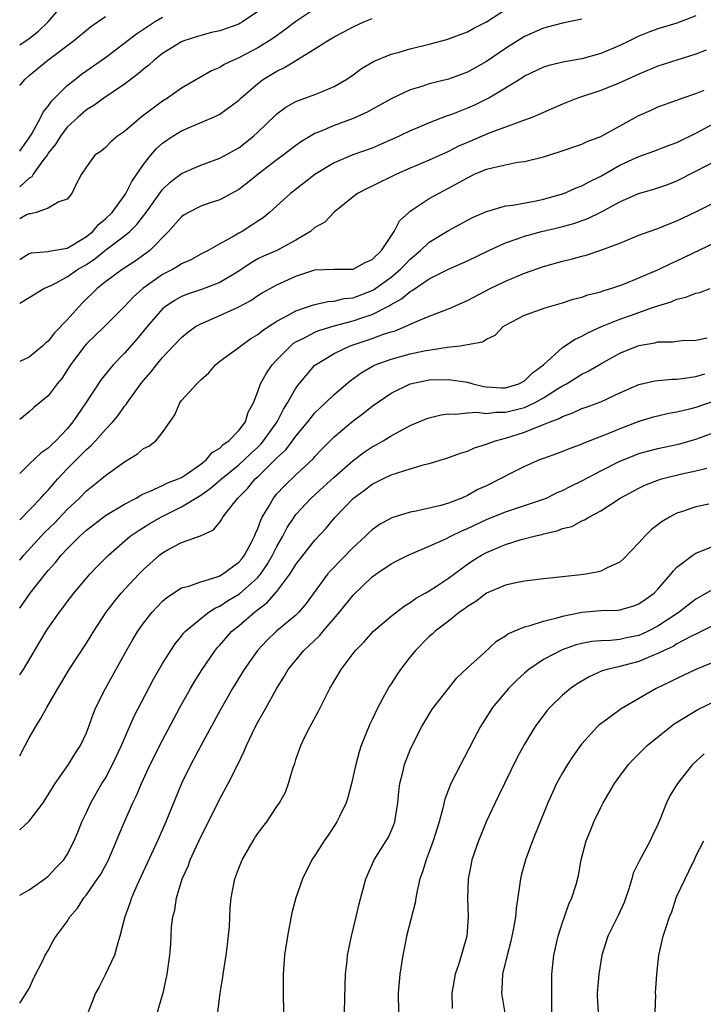
# Model space of a CAD drawing. Units: inches. Extents: x 2505000 to 2508000, y 1500000 to 1503000.
# Drawn here: x 2505000 to 2505072, y 1500224 to 1500327 of the extents above; entities that cross this region are included whole.
import ezdxf

# ---------------------------------------------------------------- set-up
doc = ezdxf.new("R2010")
doc.units = ezdxf.units.IN
doc.header["$MEASUREMENT"] = 0
doc.layers.add('LD25051500_2ft', color=123, linetype='Continuous')

msp = doc.modelspace()

# ---------------------------------------------------------------- linework, layer by layer
at = {"layer": 'LD25051500_2ft'}
for points, elevation in [([(2505000, 1500324.59), (2505001, 1500325.26), (2505001.98, 1500326.02), (2505003, 1500327), (2505004.83, 1500329.17)], 8078), ([(2505031, 1500328.39), (2505029, 1500327.05), (2505027.84, 1500326.16), (2505026.68, 1500325.32), (2505026.19, 1500325), (2505025, 1500324.27), (2505023, 1500323.24), (2505022.43, 1500323), (2505021.46, 1500322.54), (2505021, 1500322.23), (2505020.14, 1500321.86), (2505017, 1500320.04), (2505015.5, 1500319), (2505015, 1500318.69), (2505012.74, 1500317), (2505011, 1500315.49), (2505010.28, 1500315), (2505009.58, 1500314.42), (2505009, 1500313.81), (2505008.56, 1500313.44), (2505007.9, 1500313), (2505007, 1500311.79), (2505006.48, 1500311), (2505005.9, 1500309.9), (2505005.47, 1500309), (2505005, 1500308.38), (2505004.12, 1500308.12), (2505003, 1500307.45), (2505001.74, 1500307), (2505001.16, 1500306.84), (2505001, 1500306.85), (2505000.73, 1500306.73), (2505000, 1500306.33)], 8070), ([(2505000, 1500297.46), (2505001, 1500298.05), (2505002.54, 1500299), (2505003.37, 1500299.37), (2505005, 1500300.22), (2505006.07, 1500301), (2505007, 1500301.53), (2505007.89, 1500302.11), (2505009.05, 1500303.05), (2505011, 1500304.53), (2505011.56, 1500305), (2505012.29, 1500305.71), (2505013, 1500306.64), (2505013.16, 1500306.84), (2505015, 1500309.42), (2505015.81, 1500310.19), (2505017, 1500311.08), (2505019, 1500311.95), (2505021, 1500312.7), (2505023, 1500313.79), (2505024.54, 1500315), (2505025, 1500315.42), (2505026.81, 1500317.19), (2505027, 1500317.35), (2505027.94, 1500318.06), (2505029, 1500318.64), (2505031, 1500319.38), (2505031.67, 1500319.67), (2505033, 1500320.21), (2505034.36, 1500321), (2505035, 1500321.44), (2505035.9, 1500322.1), (2505037.16, 1500322.84), (2505039, 1500323.62), (2505039.83, 1500323.83), (2505041, 1500324.19), (2505043, 1500324.66), (2505044.85, 1500325.15), (2505047, 1500325.96), (2505047.66, 1500326.34), (2505049, 1500327.02), (2505051, 1500328.3)], 8066), ([(2505025, 1500328.1), (2505023.38, 1500327), (2505023.14, 1500326.86), (2505023, 1500326.78), (2505021, 1500326.08), (2505020.12, 1500325.88), (2505019, 1500325.59), (2505018.55, 1500325.45), (2505017.24, 1500325), (2505017, 1500324.9), (2505015, 1500323.67), (2505014.13, 1500323), (2505013.54, 1500322.46), (2505013, 1500322.05), (2505012.45, 1500321.55), (2505011, 1500320.45), (2505008.83, 1500319), (2505007.78, 1500318.22), (2505007, 1500317.76), (2505006.14, 1500317), (2505005, 1500315.94), (2505004.29, 1500315), (2505003.79, 1500314.21), (2505003, 1500313.21), (2505002.87, 1500313), (2505002.44, 1500312.44), (2505001.41, 1500311), (2505001.26, 1500310.74), (2505001, 1500310.58), (2505000, 1500309.68)], 8072), ([(2505071, 1500327.66), (2505069, 1500326.88), (2505067, 1500326.26), (2505066.06, 1500325.94), (2505065, 1500325.5), (2505064.66, 1500325.34), (2505064.02, 1500325), (2505063, 1500324.52), (2505061, 1500323.69), (2505059, 1500323.13), (2505057.18, 1500322.82), (2505055.56, 1500322.44), (2505055, 1500322.26), (2505053, 1500321.31), (2505052.82, 1500321.18), (2505051, 1500320.05), (2505049.24, 1500319), (2505049.09, 1500318.91), (2505047.74, 1500318.26), (2505047, 1500317.94), (2505045.26, 1500317.26), (2505044.87, 1500317.13), (2505043, 1500316.41), (2505041.95, 1500315.95), (2505041, 1500315.56), (2505039.83, 1500315), (2505037.87, 1500314.13), (2505037, 1500313.76), (2505034.97, 1500313.03), (2505033, 1500312.2), (2505031, 1500310.98), (2505028.42, 1500309), (2505026.23, 1500307), (2505025.56, 1500306.44), (2505025, 1500306.09), (2505024.36, 1500305.64), (2505023.34, 1500305), (2505023, 1500304.81), (2505022.49, 1500304.49), (2505021, 1500303.68), (2505019.78, 1500303), (2505019, 1500302.61), (2505017.97, 1500302.03), (2505017, 1500301.61), (2505016.65, 1500301.35), (2505016.05, 1500301), (2505015, 1500300.46), (2505012.94, 1500299), (2505011.91, 1500298.09), (2505011, 1500297.1), (2505008.89, 1500295), (2505007.93, 1500294.07), (2505007, 1500293.19), (2505006.83, 1500293), (2505005.34, 1500291), (2505004.43, 1500289.57), (2505003.94, 1500289), (2505003, 1500287.74), (2505001.49, 1500286.51), (2505001, 1500286.05), (2505000, 1500285.24)], 8062), ([(2505000, 1500320.33), (2505000.56, 1500321), (2505001, 1500321.38), (2505002.97, 1500323), (2505005.64, 1500325), (2505007, 1500326.15), (2505007.47, 1500326.53), (2505009, 1500327.56)], 8076), ([(2505000, 1500313.42), (2505001, 1500314.84), (2505001.26, 1500315.26), (2505002.21, 1500317), (2505002.47, 1500317.53), (2505003, 1500318.16), (2505003.33, 1500318.67), (2505005, 1500320.31), (2505005.85, 1500321), (2505006.5, 1500321.5), (2505009, 1500323.25), (2505012.25, 1500325.75), (2505014.16, 1500327), (2505015, 1500327.51)], 8074), ([(2505000, 1500302.06), (2505000.15, 1500302.15), (2505001, 1500302.68), (2505001.24, 1500302.76), (2505003, 1500302.88), (2505003.09, 1500302.91), (2505005, 1500303.25), (2505005.59, 1500303.59), (2505007, 1500304.45), (2505007.69, 1500305), (2505008.29, 1500305.71), (2505009, 1500306.32), (2505009.69, 1500307), (2505011, 1500308.77), (2505011.15, 1500309), (2505011.77, 1500310.23), (2505013, 1500312.04), (2505013.75, 1500313), (2505014.32, 1500313.68), (2505015, 1500314.27), (2505015.43, 1500314.57), (2505016.07, 1500315), (2505017, 1500315.57), (2505018.03, 1500316.03), (2505020.35, 1500317), (2505020.8, 1500317.2), (2505021, 1500317.31), (2505023, 1500318.79), (2505023.2, 1500319), (2505025, 1500320.55), (2505025.6, 1500321), (2505027, 1500321.84), (2505027.8, 1500322.2), (2505029, 1500322.96), (2505031, 1500324.17), (2505032.3, 1500325), (2505033, 1500325.42), (2505034.04, 1500325.96), (2505035, 1500326.49), (2505036.13, 1500327), (2505037, 1500327.37)], 8068), ([(2505059, 1500327.31), (2505057, 1500326.87), (2505055.53, 1500326.47), (2505055, 1500326.36), (2505053, 1500325.47), (2505052.7, 1500325.3), (2505051, 1500324.2), (2505049, 1500322.83), (2505047, 1500321.73), (2505045, 1500320.99), (2505043, 1500320.49), (2505042.22, 1500320.22), (2505041, 1500319.86), (2505039, 1500318.94), (2505036.48, 1500317.52), (2505035, 1500316.86), (2505033, 1500316.14), (2505031.46, 1500315.46), (2505031, 1500315.28), (2505029.57, 1500314.43), (2505029, 1500314.02), (2505027.66, 1500313), (2505027, 1500312.53), (2505025.02, 1500311), (2505023.91, 1500310.09), (2505023, 1500309.39), (2505021, 1500308.31), (2505019.99, 1500307.99), (2505019, 1500307.65), (2505017.71, 1500307), (2505017.27, 1500306.73), (2505017, 1500306.54), (2505015.63, 1500305), (2505013.65, 1500303), (2505012.11, 1500301.89), (2505010.74, 1500301), (2505009, 1500299.71), (2505008.12, 1500299), (2505006.55, 1500297.45), (2505005, 1500295.71), (2505003.65, 1500294.35), (2505003, 1500293.49), (2505002.72, 1500293.28), (2505002.44, 1500293), (2505001, 1500291.79), (2505000, 1500291.33)], 8064), ([(2505072.05, 1500324.05), (2505071, 1500323.6), (2505067, 1500322.36), (2505065, 1500321.53), (2505063.84, 1500321), (2505063, 1500320.59), (2505061, 1500319.8), (2505058.57, 1500319), (2505057, 1500318.37), (2505053.87, 1500317), (2505053, 1500316.67), (2505052.52, 1500316.52), (2505051, 1500315.94), (2505049.34, 1500315.34), (2505047, 1500314.35), (2505046.06, 1500313.94), (2505045, 1500313.41), (2505043, 1500312.49), (2505041, 1500311.64), (2505039.55, 1500311), (2505037, 1500309.74), (2505036.49, 1500309.51), (2505035.48, 1500309), (2505035, 1500308.63), (2505033, 1500307.01), (2505032.03, 1500305.97), (2505031, 1500305.4), (2505030.53, 1500305), (2505029, 1500304.09), (2505027, 1500303.01), (2505025.6, 1500302.4), (2505025, 1500302.11), (2505024.29, 1500301.71), (2505023, 1500300.84), (2505021, 1500299.62), (2505019.1, 1500298.9), (2505017.6, 1500298.4), (2505017, 1500298.15), (2505016.26, 1500297.74), (2505015.17, 1500297), (2505015, 1500296.86), (2505013.39, 1500295), (2505012.3, 1500293.7), (2505011, 1500292.22), (2505009.81, 1500291), (2505008.54, 1500289.46), (2505006.95, 1500287), (2505005.59, 1500285), (2505005, 1500284.28), (2505003.79, 1500283), (2505003.38, 1500282.62), (2505003, 1500282.23), (2505002.27, 1500281.73), (2505001, 1500280.56), (2505000, 1500279.59)], 8060), ([(2505000, 1500274.71), (2505002.23, 1500277), (2505002.58, 1500277.42), (2505003, 1500277.83), (2505003.53, 1500278.47), (2505004, 1500279), (2505005, 1500280.05), (2505006.47, 1500281.53), (2505007, 1500282.11), (2505007.49, 1500282.51), (2505007.96, 1500283), (2505009, 1500284.2), (2505009.76, 1500285), (2505010.33, 1500285.67), (2505011, 1500286.63), (2505011.17, 1500286.83), (2505011.27, 1500287), (2505012.73, 1500289), (2505013, 1500289.34), (2505013.77, 1500290.23), (2505014.37, 1500291), (2505015, 1500291.76), (2505016.15, 1500293), (2505017, 1500293.86), (2505017.62, 1500294.38), (2505018.47, 1500295), (2505019, 1500295.3), (2505021, 1500296.17), (2505022.94, 1500297.06), (2505024.25, 1500297.75), (2505025, 1500298.26), (2505025.46, 1500298.54), (2505027, 1500299.38), (2505029, 1500300.29), (2505031, 1500300.95), (2505033, 1500301.02), (2505035, 1500301.03), (2505036.26, 1500301.74), (2505037, 1500302.06), (2505037.98, 1500303), (2505039.31, 1500305), (2505039.88, 1500306.12), (2505040.84, 1500307), (2505041, 1500307.13), (2505043, 1500308.45), (2505043.96, 1500309), (2505045, 1500309.53), (2505047, 1500310.64), (2505047.76, 1500311), (2505049, 1500311.53), (2505049.73, 1500311.73), (2505051, 1500312.01), (2505052.26, 1500312.26), (2505053, 1500312.35), (2505055, 1500312.85), (2505056.65, 1500313.35), (2505059, 1500314.15), (2505059.57, 1500314.43), (2505061, 1500314.97), (2505065, 1500317.16), (2505066.28, 1500317.72), (2505067, 1500318.07), (2505069, 1500318.78), (2505069.56, 1500319), (2505071, 1500319.5), (2505071.84, 1500319.84)], 8058), ([(2505000, 1500270.47), (2505000.43, 1500271), (2505002.25, 1500273), (2505002.62, 1500273.38), (2505003.64, 1500274.36), (2505005, 1500275.79), (2505006.28, 1500277), (2505007, 1500277.75), (2505008.58, 1500279), (2505009, 1500279.35), (2505010.27, 1500280.27), (2505011, 1500280.79), (2505012.35, 1500281.65), (2505013, 1500282.2), (2505013.55, 1500282.45), (2505014.28, 1500283), (2505015, 1500283.89), (2505016.27, 1500285.73), (2505016.8, 1500287), (2505017, 1500287.25), (2505018.59, 1500289), (2505018.81, 1500289.19), (2505019, 1500289.41), (2505019.84, 1500290.16), (2505020.56, 1500291), (2505021, 1500291.36), (2505022.27, 1500292.27), (2505023, 1500292.81), (2505023.21, 1500293), (2505024.26, 1500293.74), (2505025, 1500294.16), (2505025.44, 1500294.56), (2505026.11, 1500295), (2505027, 1500295.58), (2505028.2, 1500296.2), (2505029, 1500296.66), (2505030.01, 1500297), (2505030.73, 1500297.27), (2505031, 1500297.34), (2505032.36, 1500297.64), (2505033, 1500297.69), (2505034.06, 1500297.94), (2505035, 1500298.04), (2505037, 1500298.8), (2505037.13, 1500298.87), (2505039, 1500300.21), (2505039.96, 1500301), (2505040.46, 1500301.54), (2505041, 1500302.08), (2505042.09, 1500303), (2505043, 1500303.88), (2505045, 1500305.09), (2505047.55, 1500306.45), (2505049, 1500307.11), (2505049.14, 1500307.14), (2505051, 1500307.69), (2505051.76, 1500307.76), (2505054.22, 1500308.22), (2505055, 1500308.39), (2505057.11, 1500309), (2505058.42, 1500309.58), (2505059, 1500309.79), (2505059.78, 1500310.22), (2505061, 1500310.81), (2505063, 1500311.95), (2505064.76, 1500312.76), (2505065, 1500312.87), (2505066.57, 1500313.43), (2505068, 1500314), (2505069, 1500314.35), (2505071, 1500315.32), (2505073, 1500316.41)], 8056), ([(2505000, 1500265.44), (2505001.1, 1500267), (2505002.67, 1500269), (2505003, 1500269.4), (2505003.76, 1500270.24), (2505004.37, 1500271), (2505005, 1500271.68), (2505006.32, 1500273), (2505007, 1500273.62), (2505009, 1500275.16), (2505011, 1500276.37), (2505012.21, 1500277), (2505012.7, 1500277.3), (2505013, 1500277.44), (2505013.71, 1500277.71), (2505015, 1500278.31), (2505015.44, 1500278.56), (2505016.65, 1500279), (2505017, 1500279.17), (2505017.5, 1500279.5), (2505019, 1500280.55), (2505019.59, 1500281), (2505020.22, 1500281.78), (2505021, 1500282.24), (2505021.37, 1500282.63), (2505021.94, 1500283), (2505023, 1500284.1), (2505023.69, 1500285), (2505024, 1500286), (2505024.53, 1500287), (2505025, 1500288.18), (2505025.28, 1500289), (2505025.9, 1500290.1), (2505026.5, 1500291), (2505027, 1500291.53), (2505028.45, 1500293), (2505028.75, 1500293.25), (2505029, 1500293.39), (2505029.75, 1500293.75), (2505031, 1500294.42), (2505031.4, 1500294.6), (2505033, 1500295.07), (2505035, 1500295.6), (2505035.93, 1500295.93), (2505037, 1500296.28), (2505038.8, 1500297.2), (2505039, 1500297.33), (2505040.08, 1500297.92), (2505041, 1500298.7), (2505041.2, 1500298.8), (2505043, 1500300.01), (2505045, 1500301.05), (2505047, 1500301.92), (2505049.26, 1500303), (2505051, 1500303.79), (2505052.21, 1500304.21), (2505053, 1500304.51), (2505054.79, 1500305), (2505056.59, 1500305.41), (2505058.17, 1500305.83), (2505059.65, 1500306.35), (2505061, 1500307.02), (2505063, 1500308.11), (2505064.98, 1500308.98), (2505066.57, 1500309.43), (2505067, 1500309.57), (2505068.06, 1500309.94), (2505069, 1500310.31), (2505071, 1500311.34), (2505073, 1500312.39)], 8054), ([(2505000, 1500258.42), (2505000.41, 1500259), (2505002.11, 1500261.89), (2505002.79, 1500263), (2505003, 1500263.33), (2505004.18, 1500265), (2505004.54, 1500265.46), (2505005, 1500266.1), (2505005.67, 1500267), (2505007, 1500268.6), (2505007.35, 1500269), (2505008.16, 1500269.84), (2505009.31, 1500271), (2505011.61, 1500273), (2505012.43, 1500273.57), (2505013, 1500273.91), (2505013.67, 1500274.33), (2505014.83, 1500275), (2505017, 1500276.08), (2505019, 1500277.3), (2505020.01, 1500277.99), (2505021.19, 1500279), (2505023, 1500280.48), (2505023.58, 1500281), (2505024.29, 1500281.71), (2505025, 1500282.34), (2505025.33, 1500282.67), (2505025.61, 1500283), (2505027.02, 1500285), (2505027.68, 1500286.32), (2505028.13, 1500287), (2505029, 1500288.55), (2505029.33, 1500289), (2505031, 1500290.94), (2505031.06, 1500291), (2505033, 1500292.19), (2505034.68, 1500293), (2505037, 1500293.76), (2505038.2, 1500294.2), (2505039, 1500294.45), (2505039.43, 1500294.57), (2505040.47, 1500295), (2505041.47, 1500295.47), (2505043, 1500296.1), (2505045, 1500296.88), (2505047, 1500297.75), (2505049.39, 1500299), (2505051, 1500299.79), (2505053, 1500300.62), (2505055, 1500301.32), (2505057, 1500301.88), (2505057.9, 1500302.1), (2505059, 1500302.41), (2505059.48, 1500302.52), (2505061, 1500303.02), (2505063, 1500303.75), (2505065, 1500304.59), (2505066.07, 1500305), (2505067, 1500305.32), (2505068.19, 1500305.81), (2505069, 1500306.1), (2505071, 1500307.07), (2505073, 1500308.07)], 8052), ([(2505000, 1500249.93), (2505000.58, 1500251), (2505001, 1500251.82), (2505001.68, 1500253), (2505002.2, 1500253.8), (2505002.85, 1500255), (2505004, 1500257), (2505004.38, 1500257.62), (2505005.19, 1500259), (2505007, 1500261.74), (2505007.78, 1500263), (2505009.09, 1500265), (2505009.9, 1500266.1), (2505010.66, 1500267), (2505012.5, 1500269), (2505013, 1500269.51), (2505014.66, 1500271), (2505015, 1500271.26), (2505015.59, 1500271.59), (2505017, 1500272.32), (2505018.97, 1500273.03), (2505020.34, 1500273.66), (2505021, 1500274.47), (2505021.22, 1500274.78), (2505021.33, 1500275), (2505022.43, 1500276.43), (2505022.89, 1500277), (2505023.95, 1500278.05), (2505024.73, 1500279), (2505025, 1500279.24), (2505026.9, 1500281.1), (2505027, 1500281.21), (2505027.93, 1500282.07), (2505028.64, 1500283), (2505029, 1500283.49), (2505030.26, 1500285), (2505031, 1500285.94), (2505031.53, 1500286.47), (2505032.1, 1500287), (2505033, 1500287.88), (2505034.68, 1500289.32), (2505035.84, 1500290.16), (2505037.1, 1500290.9), (2505037.33, 1500291), (2505039, 1500291.6), (2505041, 1500292.15), (2505042.47, 1500292.47), (2505044.86, 1500292.86), (2505046.25, 1500293), (2505047, 1500293.11), (2505048.6, 1500293.4), (2505049, 1500293.67), (2505049.9, 1500294.1), (2505050.76, 1500295), (2505051, 1500295.15), (2505053, 1500296.2), (2505055.26, 1500297), (2505057, 1500297.5), (2505058.12, 1500297.88), (2505059, 1500298.11), (2505059.65, 1500298.35), (2505061, 1500298.67), (2505061.23, 1500298.77), (2505062.05, 1500299), (2505063, 1500299.31), (2505063.5, 1500299.5), (2505065, 1500300.11), (2505067.06, 1500301), (2505068.37, 1500301.63), (2505069, 1500301.92), (2505073, 1500303.83)], 8050), ([(2505000, 1500242.16), (2505001, 1500243.06), (2505002.45, 1500245), (2505002.68, 1500245.32), (2505003, 1500245.82), (2505003.73, 1500247), (2505005.11, 1500249), (2505005.83, 1500250.17), (2505006.38, 1500251), (2505007, 1500252.34), (2505007.25, 1500253), (2505007.7, 1500254.3), (2505007.99, 1500255), (2505008.99, 1500257), (2505011.2, 1500261), (2505011.86, 1500262.14), (2505012.39, 1500263), (2505013, 1500263.86), (2505013.9, 1500265), (2505014.42, 1500265.58), (2505015, 1500266.17), (2505015.44, 1500266.56), (2505017, 1500267.56), (2505017.74, 1500267.74), (2505019, 1500268.21), (2505020.72, 1500268.72), (2505021, 1500268.83), (2505021.28, 1500269), (2505023, 1500270.26), (2505023.34, 1500270.66), (2505023.6, 1500271), (2505024.3, 1500272.3), (2505024.65, 1500273), (2505024.74, 1500273.26), (2505025, 1500273.81), (2505025.31, 1500274.69), (2505025.47, 1500275), (2505026.18, 1500276.18), (2505026.63, 1500277), (2505027, 1500277.43), (2505027.75, 1500278.25), (2505029, 1500279.45), (2505030.84, 1500281.16), (2505031, 1500281.35), (2505031.8, 1500282.2), (2505033, 1500283.42), (2505035, 1500285.11), (2505036.09, 1500285.91), (2505037, 1500286.63), (2505039, 1500288.02), (2505041, 1500288.99), (2505043, 1500289.4), (2505045, 1500289.46), (2505047, 1500289.16), (2505047.58, 1500289), (2505048.72, 1500288.72), (2505049, 1500288.69), (2505050.59, 1500288.59), (2505051, 1500288.59), (2505052.41, 1500289), (2505053, 1500289.3), (2505053.85, 1500290.15), (2505054.99, 1500291), (2505057, 1500292.82), (2505058.3, 1500293.7), (2505059, 1500294), (2505059.64, 1500294.36), (2505061.09, 1500295), (2505063, 1500295.78), (2505064.22, 1500296.22), (2505066.45, 1500297), (2505067, 1500297.2), (2505068.39, 1500297.61), (2505069, 1500297.88), (2505069.92, 1500298.08), (2505071, 1500298.53), (2505071.4, 1500298.6), (2505072.49, 1500299)], 8048), ([(2505000, 1500235.3), (2505001, 1500235.86), (2505002.65, 1500237), (2505003, 1500237.28), (2505003.82, 1500238.18), (2505004.62, 1500239), (2505005, 1500239.57), (2505005.73, 1500241), (2505006.1, 1500241.9), (2505006.53, 1500243), (2505007, 1500243.97), (2505007.48, 1500245), (2505008.63, 1500247), (2505009, 1500247.59), (2505009.75, 1500249), (2505010.69, 1500251), (2505011, 1500251.76), (2505011.99, 1500254.01), (2505014.03, 1500257.97), (2505015, 1500259.62), (2505015.87, 1500261), (2505016.32, 1500261.68), (2505017, 1500262.5), (2505017.21, 1500262.79), (2505017.41, 1500263), (2505019, 1500264.35), (2505019.84, 1500265), (2505020.54, 1500265.46), (2505021, 1500265.64), (2505021.81, 1500266.19), (2505023.06, 1500266.94), (2505025, 1500268.67), (2505025.29, 1500269), (2505025.99, 1500270.01), (2505026.55, 1500271), (2505027, 1500271.92), (2505027.62, 1500273), (2505028.09, 1500273.91), (2505028.8, 1500275), (2505029, 1500275.26), (2505030.6, 1500277), (2505031.87, 1500278.13), (2505033, 1500279.18), (2505035, 1500280.95), (2505036.18, 1500281.82), (2505037, 1500282.36), (2505037.43, 1500282.57), (2505038.17, 1500283), (2505039, 1500283.52), (2505040.21, 1500284.21), (2505041, 1500284.63), (2505042.68, 1500285.32), (2505043, 1500285.43), (2505044.26, 1500285.74), (2505045, 1500285.83), (2505045.79, 1500285.79), (2505047, 1500285.93), (2505047.99, 1500286.01), (2505049, 1500285.89), (2505049.98, 1500286.02), (2505051, 1500286.01), (2505053, 1500286.52), (2505054.05, 1500287), (2505055, 1500287.52), (2505056.47, 1500288.47), (2505057, 1500288.8), (2505057.39, 1500289), (2505059, 1500290), (2505059.68, 1500290.32), (2505061, 1500291.09), (2505063, 1500292.2), (2505065, 1500293.03), (2505066.69, 1500293.31), (2505067, 1500293.39), (2505068.58, 1500293.42), (2505069, 1500293.49), (2505069.54, 1500293.54), (2505071, 1500293.58), (2505072.17, 1500293.83)], 8046), ([(2505000, 1500223.93), (2505000.14, 1500224.14), (2505001, 1500225.49), (2505001.46, 1500226.54), (2505002.42, 1500228.42), (2505002.69, 1500229), (2505003, 1500229.49), (2505003.52, 1500230.48), (2505003.84, 1500231), (2505005, 1500232.53), (2505005.27, 1500233), (2505006.07, 1500233.93), (2505006.72, 1500235), (2505007, 1500235.32), (2505008.18, 1500237), (2505008.51, 1500237.49), (2505009.22, 1500238.78), (2505009.33, 1500239), (2505010.17, 1500241), (2505010.4, 1500241.6), (2505011, 1500243), (2505011.89, 1500245), (2505012.25, 1500245.75), (2505012.77, 1500247), (2505013.7, 1500249), (2505015, 1500251.56), (2505016.82, 1500255), (2505017.94, 1500257), (2505018.33, 1500257.67), (2505019.17, 1500259), (2505020.53, 1500261), (2505020.74, 1500261.26), (2505021, 1500261.54), (2505022.28, 1500263), (2505023, 1500263.59), (2505024.65, 1500265), (2505025.99, 1500266.01), (2505027, 1500267.18), (2505028.37, 1500269), (2505028.62, 1500269.38), (2505029, 1500270.02), (2505031, 1500272.58), (2505032.16, 1500273.84), (2505033.13, 1500275), (2505035.04, 1500277), (2505036.19, 1500277.81), (2505037, 1500278.45), (2505038.11, 1500279), (2505039, 1500279.42), (2505039.65, 1500279.65), (2505041, 1500280.07), (2505042.51, 1500280.51), (2505043, 1500280.62), (2505044.83, 1500281.17), (2505046.29, 1500281.71), (2505047, 1500281.93), (2505047.74, 1500282.26), (2505049, 1500282.64), (2505049.24, 1500282.75), (2505049.94, 1500283), (2505051, 1500283.28), (2505053, 1500283.92), (2505054.55, 1500284.55), (2505055, 1500284.71), (2505055.69, 1500285), (2505056.65, 1500285.35), (2505057, 1500285.57), (2505058.07, 1500285.93), (2505059, 1500286.39), (2505059.46, 1500286.54), (2505061, 1500287.12), (2505063, 1500288.06), (2505065, 1500288.94), (2505066.69, 1500289.31), (2505067, 1500289.35), (2505068.51, 1500289.49), (2505069, 1500289.5), (2505069.54, 1500289.54), (2505071, 1500289.77), (2505071.94, 1500290.06)], 8044), ([(2505073.31, 1500287.31), (2505071.36, 1500286.64), (2505071, 1500286.5), (2505070.32, 1500286.32), (2505069, 1500286), (2505068.14, 1500285.86), (2505067, 1500285.61), (2505066.52, 1500285.48), (2505065, 1500285.04), (2505063, 1500284.28), (2505061.75, 1500283.75), (2505059.24, 1500282.76), (2505059, 1500282.64), (2505057.79, 1500282.21), (2505057, 1500281.87), (2505056.37, 1500281.63), (2505055, 1500281.16), (2505054.57, 1500281), (2505053, 1500280.31), (2505051.61, 1500279.61), (2505050.45, 1500279), (2505049, 1500278.29), (2505048.1, 1500277.9), (2505047, 1500277.26), (2505046.41, 1500277), (2505045, 1500276.46), (2505044.22, 1500276.22), (2505041.62, 1500275.62), (2505041, 1500275.51), (2505039.08, 1500274.92), (2505037.79, 1500274.21), (2505037, 1500273.67), (2505036.65, 1500273.35), (2505036.3, 1500273), (2505035, 1500271.82), (2505032.64, 1500269.36), (2505032.33, 1500269), (2505030.08, 1500265.92), (2505029.29, 1500265), (2505029, 1500264.71), (2505026.97, 1500263), (2505025.96, 1500262.04), (2505024.95, 1500261), (2505023.55, 1500259), (2505022.35, 1500257), (2505021, 1500254.66), (2505019.05, 1500251.05), (2505017.97, 1500249), (2505017, 1500247.01), (2505015.35, 1500243), (2505015, 1500242.19), (2505014.47, 1500241), (2505012.3, 1500236.3), (2505011.73, 1500235), (2505011.56, 1500234.44), (2505011.04, 1500233), (2505010.52, 1500231), (2505010.29, 1500230.29), (2505009.94, 1500229), (2505009.02, 1500226.98), (2505008.33, 1500225.67), (2505007.96, 1500225), (2505007.19, 1500223)], 8042), ([(2505014.46, 1500223), (2505015, 1500224.81), (2505015.05, 1500225), (2505015.47, 1500227), (2505015.75, 1500229), (2505015.86, 1500230.14), (2505015.95, 1500231.95), (2505016.09, 1500233), (2505016.29, 1500233.71), (2505016.46, 1500235), (2505017.07, 1500237), (2505017.67, 1500238.33), (2505017.9, 1500239), (2505019, 1500241.42), (2505019.81, 1500243), (2505021, 1500245.42), (2505021.88, 1500247), (2505022.93, 1500249.07), (2505023.58, 1500250.42), (2505023.8, 1500251), (2505024.75, 1500253), (2505025, 1500253.46), (2505025.57, 1500254.43), (2505025.87, 1500255), (2505026.96, 1500256.96), (2505027.76, 1500258.24), (2505028.19, 1500259), (2505029.83, 1500261), (2505031.47, 1500262.53), (2505031.85, 1500263), (2505033.57, 1500265), (2505035, 1500266.81), (2505037, 1500268.72), (2505037.39, 1500269), (2505039, 1500270.08), (2505039.6, 1500270.4), (2505040.79, 1500271), (2505043, 1500271.94), (2505044.73, 1500272.73), (2505045.25, 1500273), (2505046.43, 1500273.57), (2505047, 1500273.8), (2505049, 1500274.74), (2505051, 1500275.56), (2505053, 1500276.2), (2505055, 1500276.87), (2505055.31, 1500277), (2505056.43, 1500277.57), (2505057, 1500277.8), (2505057.78, 1500278.22), (2505059, 1500278.82), (2505061, 1500279.87), (2505063, 1500280.88), (2505064.52, 1500281.48), (2505065, 1500281.66), (2505066.05, 1500281.95), (2505067, 1500282.19), (2505069.3, 1500282.7), (2505071, 1500283.19), (2505073, 1500283.93)], 8040), ([(2505020.79, 1500223), (2505021.03, 1500225), (2505021.33, 1500226.67), (2505021.37, 1500227), (2505021.68, 1500229), (2505021.79, 1500229.79), (2505022.01, 1500232.01), (2505022.08, 1500233.92), (2505022.19, 1500235), (2505022.58, 1500237), (2505023, 1500238.13), (2505023.35, 1500239), (2505024.5, 1500241), (2505024.7, 1500241.3), (2505025, 1500241.78), (2505025.52, 1500242.48), (2505025.93, 1500243), (2505027, 1500244.59), (2505027.29, 1500245), (2505027.9, 1500246.1), (2505028.22, 1500247), (2505028.7, 1500248.7), (2505028.87, 1500249.13), (2505029, 1500249.54), (2505029.53, 1500251), (2505029.98, 1500251.98), (2505030.49, 1500253), (2505031.38, 1500254.62), (2505032.1, 1500256.1), (2505032.57, 1500257), (2505033, 1500257.76), (2505033.74, 1500259), (2505035, 1500260.67), (2505035.26, 1500261), (2505036.13, 1500261.87), (2505037.16, 1500263), (2505039, 1500264.59), (2505040.35, 1500265.65), (2505041, 1500266.03), (2505041.56, 1500266.44), (2505042.56, 1500267), (2505043, 1500267.26), (2505043.75, 1500267.75), (2505045, 1500268.59), (2505047, 1500270.04), (2505047.57, 1500270.43), (2505048.48, 1500271), (2505049, 1500271.29), (2505051, 1500272.13), (2505052.63, 1500272.63), (2505054.02, 1500273), (2505054.82, 1500273.18), (2505055, 1500273.24), (2505056.44, 1500273.56), (2505057, 1500273.8), (2505057.98, 1500274.02), (2505059, 1500274.59), (2505059.3, 1500274.7), (2505059.74, 1500275), (2505061, 1500275.65), (2505063.03, 1500277), (2505065, 1500278.05), (2505065.64, 1500278.36), (2505067, 1500278.88), (2505067.38, 1500279), (2505069.53, 1500279.53), (2505071, 1500279.84), (2505072.13, 1500280.13)], 8038), ([(2505072.35, 1500276.35), (2505071, 1500276.08), (2505069.58, 1500275.58), (2505069, 1500275.41), (2505068.21, 1500275), (2505067.45, 1500274.55), (2505066.32, 1500273.68), (2505065.64, 1500273), (2505065, 1500272.3), (2505063.4, 1500270.6), (2505063, 1500270.28), (2505061.68, 1500269.68), (2505061, 1500269.32), (2505060.75, 1500269.25), (2505059.42, 1500269), (2505058.92, 1500268.92), (2505057, 1500268.73), (2505056.68, 1500268.68), (2505055, 1500268.51), (2505053, 1500268.26), (2505052.1, 1500268.1), (2505051, 1500267.85), (2505049, 1500266.99), (2505047.88, 1500266.12), (2505047, 1500265.6), (2505046.67, 1500265.33), (2505046.18, 1500265), (2505045, 1500264.07), (2505043.6, 1500263), (2505043.3, 1500262.7), (2505043, 1500262.45), (2505041.55, 1500261), (2505041, 1500260.32), (2505039.98, 1500259), (2505039.58, 1500258.42), (2505039, 1500257.49), (2505038.8, 1500257.2), (2505037.59, 1500255), (2505037, 1500253.73), (2505036.75, 1500253.25), (2505035.86, 1500251), (2505035.65, 1500250.35), (2505035.29, 1500249), (2505034.84, 1500247), (2505034.45, 1500245.55), (2505034.28, 1500245), (2505033.56, 1500243.56), (2505033.31, 1500243), (2505033.19, 1500242.81), (2505032.4, 1500241.6), (2505031.97, 1500241), (2505031, 1500239.46), (2505030.68, 1500239), (2505029.68, 1500237), (2505028.98, 1500235), (2505028.58, 1500233.42), (2505028.1, 1500231), (2505027.8, 1500229), (2505027.66, 1500227), (2505027.66, 1500225), (2505027.68, 1500223)], 8036), ([(2505034.1, 1500223), (2505034.16, 1500225.84), (2505034.22, 1500227), (2505034.38, 1500228.38), (2505034.43, 1500229), (2505034.51, 1500229.49), (2505034.83, 1500231), (2505035.32, 1500233), (2505035.63, 1500234.37), (2505036.34, 1500237), (2505037.22, 1500239), (2505038.49, 1500241), (2505038.68, 1500241.32), (2505039, 1500242), (2505039.29, 1500242.71), (2505039.4, 1500243), (2505039.71, 1500245), (2505039.81, 1500246.19), (2505039.91, 1500247), (2505040.22, 1500248.22), (2505040.39, 1500249), (2505041, 1500250.57), (2505041.13, 1500250.87), (2505042.22, 1500253), (2505043.26, 1500254.74), (2505043.45, 1500255), (2505045, 1500257), (2505045.89, 1500258.11), (2505047, 1500259.16), (2505048.71, 1500260.71), (2505050.05, 1500261.95), (2505051, 1500262.53), (2505051.26, 1500262.74), (2505053, 1500263.48), (2505053.6, 1500263.6), (2505055, 1500264.07), (2505056.42, 1500264.42), (2505057, 1500264.6), (2505059, 1500265.01), (2505061, 1500265.17), (2505062.78, 1500265.22), (2505063, 1500265.25), (2505064.37, 1500265.63), (2505065, 1500265.87), (2505065.65, 1500266.35), (2505066.6, 1500267), (2505067, 1500267.42), (2505068.36, 1500269), (2505068.63, 1500269.37), (2505069, 1500269.73), (2505070.68, 1500271), (2505071, 1500271.2), (2505073, 1500272.02)], 8034), ([(2505073, 1500267.52), (2505071, 1500266.36), (2505070.21, 1500265.79), (2505069.23, 1500265), (2505067, 1500263.53), (2505065.98, 1500263), (2505065.31, 1500262.69), (2505065, 1500262.57), (2505063.69, 1500262.31), (2505063, 1500262.15), (2505062.04, 1500262.04), (2505061, 1500262.01), (2505060.06, 1500261.94), (2505059, 1500261.72), (2505058.42, 1500261.58), (2505056.94, 1500261.06), (2505055, 1500260.05), (2505053.45, 1500259), (2505053, 1500258.62), (2505052.16, 1500257.84), (2505051.31, 1500257), (2505049.65, 1500255), (2505048.61, 1500253.39), (2505048.37, 1500253), (2505047.68, 1500251.68), (2505045.26, 1500247), (2505044.62, 1500245.38), (2505044.41, 1500244.41), (2505044.03, 1500243), (2505043.42, 1500241), (2505043, 1500239.85), (2505042.67, 1500239), (2505042.27, 1500237.73), (2505042.02, 1500237), (2505041.73, 1500235.73), (2505041.59, 1500235), (2505041.51, 1500234.49), (2505040.62, 1500231), (2505040.35, 1500229.65), (2505040.21, 1500229), (2505039.92, 1500227), (2505039.74, 1500225), (2505039.77, 1500223)], 8032), ([(2505073, 1500263.71), (2505071.21, 1500262.79), (2505070.45, 1500262.45), (2505069, 1500261.67), (2505068.59, 1500261.41), (2505067.66, 1500261), (2505067, 1500260.66), (2505066.46, 1500260.46), (2505065, 1500259.83), (2505063, 1500259.3), (2505061.67, 1500259), (2505061.16, 1500258.84), (2505059.78, 1500258.22), (2505058.51, 1500257.49), (2505057.83, 1500257), (2505057, 1500256.28), (2505055.66, 1500255), (2505055.35, 1500254.65), (2505054.12, 1500253), (2505053, 1500251.16), (2505052.24, 1500249.76), (2505050.89, 1500247), (2505050.28, 1500245.72), (2505049.92, 1500245), (2505048.98, 1500243), (2505048.4, 1500241.6), (2505048.16, 1500241), (2505047.48, 1500239), (2505047.41, 1500238.59), (2505047.07, 1500237), (2505047.01, 1500234.99), (2505047.09, 1500233), (2505046.95, 1500231), (2505046.09, 1500228.09), (2505045.71, 1500227), (2505045.38, 1500225), (2505045.39, 1500223.39)], 8030), ([(2505075, 1500260.64), (2505071, 1500258.98), (2505069, 1500258.06), (2505068.3, 1500257.7), (2505066.81, 1500257), (2505063.14, 1500254.86), (2505062.06, 1500254.06), (2505061, 1500253.3), (2505060.83, 1500253.17), (2505060.66, 1500253), (2505059, 1500251.17), (2505058.87, 1500251), (2505058.09, 1500249.91), (2505057.51, 1500249), (2505057, 1500248.14), (2505056.37, 1500247), (2505055.93, 1500246.07), (2505055.46, 1500245), (2505053.84, 1500241), (2505053.09, 1500239), (2505052.64, 1500237.36), (2505052.56, 1500237), (2505052.51, 1500236.51), (2505052.11, 1500233.89), (2505052.04, 1500233), (2505051.84, 1500231.84), (2505051.55, 1500230.45), (2505051.17, 1500229), (2505050.7, 1500227), (2505050.63, 1500225.37), (2505050.59, 1500225), (2505051.26, 1500221)], 8028), ([(2505055.87, 1500223), (2505055.88, 1500223.88), (2505055.87, 1500226.13), (2505055.88, 1500227), (2505056.07, 1500229), (2505056.54, 1500231), (2505057, 1500232.42), (2505057.21, 1500233), (2505057.65, 1500234.35), (2505057.98, 1500235), (2505058.42, 1500236.42), (2505058.66, 1500237.34), (2505058.93, 1500239), (2505059.46, 1500241), (2505059.92, 1500242.08), (2505060.29, 1500243), (2505061, 1500244.49), (2505061.26, 1500245), (2505062.44, 1500247), (2505063, 1500247.79), (2505063.9, 1500249), (2505064.43, 1500249.57), (2505065.87, 1500251), (2505068.35, 1500253), (2505068.72, 1500253.28), (2505071.2, 1500254.8), (2505073, 1500255.66)], 8026), ([(2505071.85, 1500250.15), (2505070.64, 1500249), (2505069.06, 1500247), (2505068.27, 1500245.73), (2505067.9, 1500245), (2505067.21, 1500243.21), (2505067, 1500242.72), (2505066.44, 1500241.56), (2505066.2, 1500241), (2505065.06, 1500238.94), (2505064.39, 1500237.61), (2505064.25, 1500237), (2505063.95, 1500235.95), (2505063.47, 1500234.53), (2505062.83, 1500233.17), (2505061.74, 1500231), (2505061.1, 1500229), (2505060.79, 1500227), (2505060.64, 1500225), (2505060.64, 1500224.64), (2505060.74, 1500223)], 8024), ([(2505066.73, 1500223), (2505066.78, 1500224.78), (2505066.76, 1500225), (2505066.89, 1500227), (2505067.1, 1500229), (2505067.56, 1500231), (2505067.82, 1500231.82), (2505068.22, 1500233), (2505068.45, 1500233.55), (2505068.92, 1500235), (2505069, 1500235.19), (2505069.88, 1500237), (2505070.62, 1500238.62), (2505070.83, 1500239), (2505071, 1500239.37), (2505071.81, 1500241)], 8022)]:
    msp.add_lwpolyline(points, dxfattribs=dict(at, elevation=elevation))

doc.saveas('drawing.dxf')
